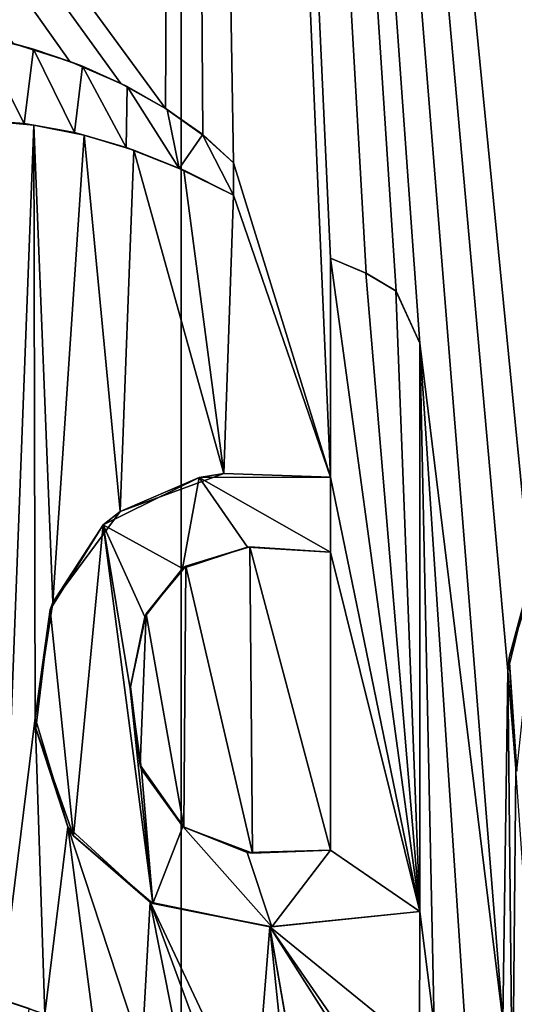
# Model space of a CAD drawing. Units: millimetres. Extents: x -85 to 85, y -80 to 90.
# Drawn here: x -1 to 2, y 35 to 41 of the extents above; entities that cross this region are included whole.
import ezdxf

# ---------------------------------------------------------------- set-up
doc = ezdxf.new("R2010")
doc.units = ezdxf.units.MM
doc.header["$LTSCALE"] = 65.185185
for name, color, linetype in [('1', 7, 'CONTINUOUS'), ('302', 7, 'CONTINUOUS'), ('307', 7, 'CONTINUOUS'), ('312', 7, 'CONTINUOUS'), ('314', 7, 'CONTINUOUS'), ('315', 7, 'CONTINUOUS'), ('324', 7, 'CONTINUOUS'), ('325', 7, 'CONTINUOUS'), ('326', 7, 'CONTINUOUS'), ('327', 7, 'CONTINUOUS'), ('328', 7, 'CONTINUOUS'), ('329', 7, 'CONTINUOUS'), ('331', 7, 'CONTINUOUS')]:
    doc.layers.add(name, color=color, linetype=linetype)

msp = doc.modelspace()

# ---------------------------------------------------------------- linework, layer by layer
at = {"layer": '1', "color": 7, "linetype": 'Continuous'}
for points in [[(-26.2681, 85.839, 65.5), (0, 90, 65.5), (-26.2681, -75.839, 65.5), (-26.2681, 85.839, 65.5)], [(-26.2681, -75.839, 65.5), (0, 90, 65.5), (0, -80, 65.5), (-26.2681, -75.839, 65.5)], [(0, -80, 65.5), (0, 90, 65.5), (26.2681, 85.839, 65.5), (0, -80, 65.5)], [(26.2681, -75.839, 65.5), (0, -80, 65.5), (26.2681, 85.839, 65.5), (26.2681, -75.839, 65.5)]]:
    msp.add_3dface(points, dxfattribs=at)
at = {"layer": '302', "color": 7, "linetype": 'Continuous'}
for points in [[(0, 57.35, 113.4), (-10.6738, 54.4902, 113.4), (-0.0873, 40.047, 113.4), (0, 57.35, 113.4)], [(0.1219, 39.9002, 113.4), (0, 57.35, 113.4), (-0.0873, 40.047, 113.4), (0.1219, 39.9002, 113.4)], [(10.6738, 54.4902, 113.4), (0, 57.35, 113.4), (7.5167, 39.2086, 113.4), (10.6738, 54.4902, 113.4)], [(0.2927, 39.7426, 113.4), (0, 57.35, 113.4), (0.1219, 39.9002, 113.4), (0.2927, 39.7426, 113.4)], [(0, 57.35, 113.4), (0.2927, 39.7426, 113.4), (0.8357, 37.9846, 113.4), (0, 57.35, 113.4)], [(7.0127, 39.2086, 113.4), (0, 57.35, 113.4), (7.0127, 35.5186, 113.4), (7.0127, 39.2086, 113.4)], [(0, 57.35, 113.4), (7.0127, 39.2086, 113.4), (7.5167, 39.2086, 113.4), (0, 57.35, 113.4)], [(7.0127, 35.5186, 113.4), (0, 57.35, 113.4), (6.4157, 37.2676, 113.4), (7.0127, 35.5186, 113.4)], [(0.8357, 39.2086, 113.4), (0, 57.35, 113.4), (0.8357, 37.9846, 113.4), (0.8357, 39.2086, 113.4)], [(0, 57.35, 113.4), (0.8357, 39.2086, 113.4), (1.0353, 39.1247, 113.4), (0, 57.35, 113.4)], [(1.3337, 38.7346, 113.4), (0, 57.35, 113.4), (1.2018, 39.0252, 113.4), (1.3337, 38.7346, 113.4)], [(0, 57.35, 113.4), (1.3337, 38.7346, 113.4), (1.7987, 34.9436, 113.4), (0, 57.35, 113.4)], [(1.2018, 39.0252, 113.4), (0, 57.35, 113.4), (1.0353, 39.1247, 113.4), (1.2018, 39.0252, 113.4)], [(4.0288, 37.1098, 113.4), (0, 57.35, 113.4), (3.8023, 37.629, 113.4), (4.0288, 37.1098, 113.4)], [(0, 57.35, 113.4), (4.0288, 37.1098, 113.4), (4.385, 36.4912, 113.4), (0, 57.35, 113.4)], [(3.8023, 37.629, 113.4), (0, 57.35, 113.4), (3.3295, 37.9392, 113.4), (3.8023, 37.629, 113.4)], [(3.3295, 37.9392, 113.4), (0, 57.35, 113.4), (2.7869, 37.9857, 113.4), (3.3295, 37.9392, 113.4)], [(2.7869, 37.9857, 113.4), (0, 57.35, 113.4), (2.2911, 37.8161, 113.4), (2.7869, 37.9857, 113.4)], [(2.2911, 37.8161, 113.4), (0, 57.35, 113.4), (1.9539, 37.4189, 113.4), (2.2911, 37.8161, 113.4)], [(1.9539, 37.4189, 113.4), (0, 57.35, 113.4), (1.8273, 36.8997, 113.4), (1.9539, 37.4189, 113.4)], [(1.8273, 36.8997, 113.4), (0, 57.35, 113.4), (1.7987, 34.9436, 113.4), (1.8273, 36.8997, 113.4)], [(6.4157, 37.2676, 113.4), (0, 57.35, 113.4), (6.1752, 37.8106, 113.4), (6.4157, 37.2676, 113.4)], [(6.1752, 37.8106, 113.4), (0, 57.35, 113.4), (5.4772, 37.991, 113.4), (6.1752, 37.8106, 113.4)], [(5.4772, 37.991, 113.4), (0, 57.35, 113.4), (5.029, 37.9783, 113.4), (5.4772, 37.991, 113.4)], [(5.029, 37.9783, 113.4), (0, 57.35, 113.4), (4.5157, 37.9006, 113.4), (5.029, 37.9783, 113.4)], [(4.5157, 37.9006, 113.4), (0, 57.35, 113.4), (4.5157, 37.4806, 113.4), (4.5157, 37.9006, 113.4)], [(4.5157, 37.4806, 113.4), (0, 57.35, 113.4), (4.385, 36.4912, 113.4), (4.5157, 37.4806, 113.4)], [(-0.0873, 40.047, 113.4), (-10.6738, 54.4902, 113.4), (-0.3368, 40.1856, 113.4), (-0.0873, 40.047, 113.4)], [(-0.3368, 40.1856, 113.4), (-10.6738, 54.4902, 113.4), (-0.6222, 40.3098, 113.4), (-0.3368, 40.1856, 113.4)], [(-0.6222, 40.3098, 113.4), (-10.6738, 54.4902, 113.4), (-0.9395, 40.4109, 113.4), (-0.6222, 40.3098, 113.4)], [(-1.1034, 39.9799, 113.4), (-1.0098, 35.0636, 113.4), (-0.8243, 39.9528, 113.4), (-1.1034, 39.9799, 113.4)], [(-0.8243, 39.9528, 113.4), (-1.0098, 35.0636, 113.4), (-0.8172, 36.6381, 113.4), (-0.8243, 39.9528, 113.4)], [(-0.5431, 39.8976, 113.4), (-0.8243, 39.9528, 113.4), (-0.7185, 37.2824, 113.4), (-0.5431, 39.8976, 113.4)], [(-0.7185, 37.2824, 113.4), (-0.8243, 39.9528, 113.4), (-0.8172, 36.6381, 113.4), (-0.7185, 37.2824, 113.4)], [(-0.3403, 37.792, 113.4), (-0.5431, 39.8976, 113.4), (-0.7185, 37.2824, 113.4), (-0.3403, 37.792, 113.4)], [(-0.2641, 39.8142, 113.4), (-0.5431, 39.8976, 113.4), (-0.3403, 37.792, 113.4), (-0.2641, 39.8142, 113.4)], [(0.238, 38.0047, 113.4), (-0.2641, 39.8142, 113.4), (-0.3403, 37.792, 113.4), (0.238, 38.0047, 113.4)], [(0.0144, 39.7025, 113.4), (-0.2641, 39.8142, 113.4), (0.238, 38.0047, 113.4), (0.0144, 39.7025, 113.4)], [(0.2927, 39.7426, 113.4), (0.2927, 39.5626, 113.4), (0.8357, 37.9846, 113.4), (0.2927, 39.7426, 113.4)], [(0.2927, 39.5626, 113.4), (0.0144, 39.7025, 113.4), (0.238, 38.0047, 113.4), (0.2927, 39.5626, 113.4)], [(0.8357, 37.9846, 113.4), (0.2927, 39.5626, 113.4), (0.238, 38.0047, 113.4), (0.8357, 37.9846, 113.4)], [(1.3337, 38.7346, 113.4), (1.3337, 35.5546, 113.4), (1.4143, 34.9184, 113.4), (1.3337, 38.7346, 113.4)], [(1.7987, 34.9436, 113.4), (1.3337, 38.7346, 113.4), (1.5839, 34.9695, 113.4), (1.7987, 34.9436, 113.4)], [(1.5839, 34.9695, 113.4), (1.3337, 38.7346, 113.4), (1.4143, 34.9184, 113.4), (1.5839, 34.9695, 113.4)], [(0.0269, 37.4856, 113.4), (0.398, 35.8807, 113.4), (0.3831, 37.5942, 113.4), (0.0269, 37.4856, 113.4)], [(0.8357, 35.8966, 113.4), (0.8357, 37.5646, 113.4), (0.3831, 37.5942, 113.4), (0.8357, 35.8966, 113.4)], [(0.398, 35.8807, 113.4), (0.8357, 35.8966, 113.4), (0.3831, 37.5942, 113.4), (0.398, 35.8807, 113.4)], [(-0.1966, 37.2197, 113.4), (0.0141, 36.0252, 113.4), (0.0269, 37.4856, 113.4), (-0.1966, 37.2197, 113.4)], [(0.0141, 36.0252, 113.4), (0.398, 35.8807, 113.4), (0.0269, 37.4856, 113.4), (0.0141, 36.0252, 113.4)], [(-0.2842, 36.8126, 113.4), (-0.2299, 36.3735, 113.4), (-0.1966, 37.2197, 113.4), (-0.2842, 36.8126, 113.4)], [(-0.2299, 36.3735, 113.4), (0.0141, 36.0252, 113.4), (-0.1966, 37.2197, 113.4), (-0.2299, 36.3735, 113.4)], [(1.8273, 36.8997, 113.4), (1.7987, 34.9436, 113.4), (1.8534, 34.3925, 113.4), (1.8273, 36.8997, 113.4)], [(1.8719, 36.3534, 113.4), (1.8273, 36.8997, 113.4), (1.8534, 34.3925, 113.4), (1.8719, 36.3534, 113.4)], [(-1.0098, 35.0636, 113.4), (-0.7628, 34.9799, 113.4), (-0.8172, 36.6381, 113.4), (-1.0098, 35.0636, 113.4)], [(-0.8172, 36.6381, 113.4), (-0.7628, 34.9799, 113.4), (-0.6341, 36.028, 113.4), (-0.8172, 36.6381, 113.4)], [(1.9767, 34.8576, 113.4), (1.8719, 36.3534, 113.4), (1.8534, 34.3925, 113.4), (1.9767, 34.8576, 113.4)], [(-0.7628, 34.9799, 113.4), (-0.4822, 34.8781, 113.4), (-0.6341, 36.028, 113.4), (-0.7628, 34.9799, 113.4)], [(-0.4822, 34.8781, 113.4), (-0.2204, 34.7693, 113.4), (-0.6341, 36.028, 113.4), (-0.4822, 34.8781, 113.4)], [(-0.6341, 36.028, 113.4), (-0.2204, 34.7693, 113.4), (-0.1736, 35.607, 113.4), (-0.6341, 36.028, 113.4)], [(-0.2204, 34.7693, 113.4), (0.0174, 34.6504, 113.4), (-0.1736, 35.607, 113.4), (-0.2204, 34.7693, 113.4)], [(0.2279, 34.5177, 113.4), (0.4083, 34.3717, 113.4), (-0.1736, 35.607, 113.4), (0.2279, 34.5177, 113.4)], [(-0.1736, 35.607, 113.4), (0.4083, 34.3717, 113.4), (0.4959, 35.4684, 113.4), (-0.1736, 35.607, 113.4)], [(0.0174, 34.6504, 113.4), (0.2279, 34.5177, 113.4), (-0.1736, 35.607, 113.4), (0.0174, 34.6504, 113.4)], [(1.3337, 35.5546, 113.4), (0.4959, 35.4684, 113.4), (1.3329, 34.7881, 113.4), (1.3337, 35.5546, 113.4)], [(1.4143, 34.9184, 113.4), (1.3337, 35.5546, 113.4), (1.3329, 34.7881, 113.4), (1.4143, 34.9184, 113.4)], [(0.4083, 34.3717, 113.4), (0.6371, 34.0981, 113.4), (0.4959, 35.4684, 113.4), (0.4083, 34.3717, 113.4)], [(0.7822, 33.803, 113.4), (0.8388, 33.4979, 113.4), (0.4959, 35.4684, 113.4), (0.7822, 33.803, 113.4)], [(0.4959, 35.4684, 113.4), (0.8388, 33.4979, 113.4), (1.3277, 34.1606, 113.4), (0.4959, 35.4684, 113.4)], [(0.6371, 34.0981, 113.4), (0.7822, 33.803, 113.4), (0.4959, 35.4684, 113.4), (0.6371, 34.0981, 113.4)], [(1.3329, 34.7881, 113.4), (0.4959, 35.4684, 113.4), (1.3277, 34.2656, 113.4), (1.3329, 34.7881, 113.4)], [(1.3277, 34.2656, 113.4), (0.4959, 35.4684, 113.4), (1.3277, 34.1606, 113.4), (1.3277, 34.2656, 113.4)]]:
    msp.add_3dface(points, dxfattribs=at)
at = {"layer": '307', "color": 7, "linetype": 'Continuous'}
for points in [[(-1.1646, 39.9828, 113.5), (-0.8772, 39.9628, 113.5), (-1.1292, 40.4564, 113.5), (-1.1646, 39.9828, 113.5)], [(-1.1292, 40.4564, 113.5), (-0.8772, 39.9628, 113.5), (-0.8257, 40.3779, 113.5), (-1.1292, 40.4564, 113.5)], [(-0.8772, 39.9628, 113.5), (-0.5956, 39.9114, 113.5), (-0.8257, 40.3779, 113.5), (-0.8772, 39.9628, 113.5)], [(-0.8257, 40.3779, 113.5), (-0.5956, 39.9114, 113.5), (-0.5521, 40.2827, 113.5), (-0.8257, 40.3779, 113.5)], [(-0.5956, 39.9114, 113.5), (-0.3075, 39.8276, 113.5), (-0.5521, 40.2827, 113.5), (-0.5956, 39.9114, 113.5)], [(-0.5521, 40.2827, 113.5), (-0.3075, 39.8276, 113.5), (-0.3024, 40.1692, 113.5), (-0.5521, 40.2827, 113.5)], [(-0.3075, 39.8276, 113.5), (-0.0108, 39.7113, 113.5), (-0.3024, 40.1692, 113.5), (-0.3075, 39.8276, 113.5)], [(-0.3024, 40.1692, 113.5), (-0.0108, 39.7113, 113.5), (-0.0784, 40.0415, 113.5), (-0.3024, 40.1692, 113.5)], [(-0.0784, 40.0415, 113.5), (-0.0108, 39.7113, 113.5), (0.1199, 39.8995, 113.5), (-0.0784, 40.0415, 113.5)], [(-0.0108, 39.7113, 113.5), (0.2927, 39.5626, 113.5), (0.1199, 39.8995, 113.5), (-0.0108, 39.7113, 113.5)], [(0.2927, 39.5626, 113.5), (0.2927, 39.7426, 113.5), (0.1199, 39.8995, 113.5), (0.2927, 39.5626, 113.5)], [(0.8357, 37.9846, 113.5), (1.3337, 35.5546, 113.5), (0.8357, 39.2086, 113.5), (0.8357, 37.9846, 113.5)], [(0.8357, 39.2086, 113.5), (1.3337, 35.5546, 113.5), (1.0323, 39.1258, 113.5), (0.8357, 39.2086, 113.5)], [(1.0323, 39.1258, 113.5), (1.3337, 35.5546, 113.5), (1.2008, 39.0256, 113.5), (1.0323, 39.1258, 113.5)], [(1.3337, 35.5546, 113.5), (1.3337, 38.7346, 113.5), (1.2008, 39.0256, 113.5), (1.3337, 35.5546, 113.5)], [(0.1006, 37.982, 113.5), (-0.4368, 37.7172, 113.5), (0.0066, 37.4723, 113.5), (0.1006, 37.982, 113.5)], [(0.3705, 37.5933, 113.5), (0.1006, 37.982, 113.5), (0.0066, 37.4723, 113.5), (0.3705, 37.5933, 113.5)], [(0.8357, 37.9846, 113.5), (0.1006, 37.982, 113.5), (0.8357, 37.5646, 113.5), (0.8357, 37.9846, 113.5)], [(0.8357, 37.5646, 113.5), (0.1006, 37.982, 113.5), (0.3705, 37.5933, 113.5), (0.8357, 37.5646, 113.5)], [(1.3337, 35.5546, 113.5), (0.8357, 37.9846, 113.5), (0.8357, 37.5646, 113.5), (1.3337, 35.5546, 113.5)], [(-0.7324, 37.2446, 113.5), (-0.602, 35.9779, 113.5), (-0.4368, 37.7172, 113.5), (-0.7324, 37.2446, 113.5)], [(-0.602, 35.9779, 113.5), (-0.1593, 35.5995, 113.5), (-0.4368, 37.7172, 113.5), (-0.602, 35.9779, 113.5)], [(-0.4368, 37.7172, 113.5), (-0.1593, 35.5995, 113.5), (-0.2848, 36.799, 113.5), (-0.4368, 37.7172, 113.5)], [(0.0066, 37.4723, 113.5), (-0.4368, 37.7172, 113.5), (-0.2039, 37.202, 113.5), (0.0066, 37.4723, 113.5)], [(-0.2039, 37.202, 113.5), (-0.4368, 37.7172, 113.5), (-0.2848, 36.799, 113.5), (-0.2039, 37.202, 113.5)], [(1.3337, 35.5546, 113.5), (0.8357, 37.5646, 113.5), (0.8357, 35.8966, 113.5), (1.3337, 35.5546, 113.5)], [(1.8339, 36.9749, 113.5), (1.8762, 36.3392, 113.5), (2.0005, 37.5071, 113.5), (1.8339, 36.9749, 113.5)], [(-0.8135, 36.5787, 113.5), (-0.602, 35.9779, 113.5), (-0.7324, 37.2446, 113.5), (-0.8135, 36.5787, 113.5)], [(-0.2848, 36.799, 113.5), (-0.1593, 35.5995, 113.5), (-0.221, 36.3479, 113.5), (-0.2848, 36.799, 113.5)], [(-0.221, 36.3479, 113.5), (-0.1593, 35.5995, 113.5), (0.0086, 36.029, 113.5), (-0.221, 36.3479, 113.5)], [(-0.1593, 35.5995, 113.5), (0.5068, 35.4681, 113.5), (0.0086, 36.029, 113.5), (-0.1593, 35.5995, 113.5)], [(0.0086, 36.029, 113.5), (0.5068, 35.4681, 113.5), (0.3681, 35.8845, 113.5), (0.0086, 36.029, 113.5)], [(0.3681, 35.8845, 113.5), (0.5068, 35.4681, 113.5), (0.8357, 35.8966, 113.5), (0.3681, 35.8845, 113.5)], [(0.5068, 35.4681, 113.5), (1.3337, 35.5546, 113.5), (0.8357, 35.8966, 113.5), (0.5068, 35.4681, 113.5)], [(-0.8508, 35.0108, 113.5), (-1.1067, 35.0967, 113.5), (-0.9051, 34.4215, 113.5), (-0.8508, 35.0108, 113.5)]]:
    msp.add_3dface(points, dxfattribs=at)
at = {"layer": '312', "color": 7, "linetype": 'Continuous'}
for points in [[(-0.9395, 40.4109, 113.4), (-1.1292, 40.4564, 113.5), (-0.8257, 40.3779, 113.5), (-0.9395, 40.4109, 113.4)], [(-0.6222, 40.3098, 113.4), (-0.9395, 40.4109, 113.4), (-0.8257, 40.3779, 113.5), (-0.6222, 40.3098, 113.4)], [(-0.6222, 40.3098, 113.4), (-0.8257, 40.3779, 113.5), (-0.5521, 40.2827, 113.5), (-0.6222, 40.3098, 113.4)], [(-0.3368, 40.1856, 113.4), (-0.6222, 40.3098, 113.4), (-0.5521, 40.2827, 113.5), (-0.3368, 40.1856, 113.4)], [(-0.3368, 40.1856, 113.4), (-0.5521, 40.2827, 113.5), (-0.3024, 40.1692, 113.5), (-0.3368, 40.1856, 113.4)], [(-0.0873, 40.047, 113.4), (-0.3368, 40.1856, 113.4), (-0.3024, 40.1692, 113.5), (-0.0873, 40.047, 113.4)], [(-0.0873, 40.047, 113.4), (-0.3024, 40.1692, 113.5), (-0.0784, 40.0415, 113.5), (-0.0873, 40.047, 113.4)], [(0.1219, 39.9002, 113.4), (-0.0873, 40.047, 113.4), (0.1199, 39.8995, 113.5), (0.1219, 39.9002, 113.4)], [(-0.0873, 40.047, 113.4), (-0.0784, 40.0415, 113.5), (0.1199, 39.8995, 113.5), (-0.0873, 40.047, 113.4)], [(0.2927, 39.7426, 113.5), (0.1219, 39.9002, 113.4), (0.1199, 39.8995, 113.5), (0.2927, 39.7426, 113.5)], [(0.2927, 39.7426, 113.4), (0.1219, 39.9002, 113.4), (0.2927, 39.7426, 113.5), (0.2927, 39.7426, 113.4)]]:
    msp.add_3dface(points, dxfattribs=at)
at = {"layer": '314', "color": 7, "linetype": 'Continuous'}
for points in [[(-1.1034, 39.9799, 113.4), (-0.8772, 39.9628, 113.5), (-1.1646, 39.9828, 113.5), (-1.1034, 39.9799, 113.4)], [(-1.1034, 39.9799, 113.4), (-0.8243, 39.9528, 113.4), (-0.8772, 39.9628, 113.5), (-1.1034, 39.9799, 113.4)], [(-0.8243, 39.9528, 113.4), (-0.5956, 39.9114, 113.5), (-0.8772, 39.9628, 113.5), (-0.8243, 39.9528, 113.4)], [(-0.8243, 39.9528, 113.4), (-0.5431, 39.8976, 113.4), (-0.5956, 39.9114, 113.5), (-0.8243, 39.9528, 113.4)], [(-0.5431, 39.8976, 113.4), (-0.3075, 39.8276, 113.5), (-0.5956, 39.9114, 113.5), (-0.5431, 39.8976, 113.4)], [(-0.5431, 39.8976, 113.4), (-0.2641, 39.8142, 113.4), (-0.3075, 39.8276, 113.5), (-0.5431, 39.8976, 113.4)], [(-0.2641, 39.8142, 113.4), (-0.0108, 39.7113, 113.5), (-0.3075, 39.8276, 113.5), (-0.2641, 39.8142, 113.4)], [(-0.2641, 39.8142, 113.4), (0.0144, 39.7025, 113.4), (-0.0108, 39.7113, 113.5), (-0.2641, 39.8142, 113.4)], [(0.0144, 39.7025, 113.4), (0.2927, 39.5626, 113.4), (-0.0108, 39.7113, 113.5), (0.0144, 39.7025, 113.4)], [(0.2927, 39.5626, 113.4), (0.2927, 39.5626, 113.5), (-0.0108, 39.7113, 113.5), (0.2927, 39.5626, 113.4)], [(-1.0098, 35.0636, 113.4), (-1.1067, 35.0967, 113.5), (-0.8508, 35.0108, 113.5), (-1.0098, 35.0636, 113.4)], [(-0.7628, 34.9799, 113.4), (-1.0098, 35.0636, 113.4), (-0.8508, 35.0108, 113.5), (-0.7628, 34.9799, 113.4)]]:
    msp.add_3dface(points, dxfattribs=at)
at = {"layer": '315', "color": 7, "linetype": 'Continuous'}
for points in [[(0.2927, 39.5626, 113.4), (0.2927, 39.7426, 113.4), (0.2927, 39.5626, 113.5), (0.2927, 39.5626, 113.4)], [(0.2927, 39.7426, 113.4), (0.2927, 39.7426, 113.5), (0.2927, 39.5626, 113.5), (0.2927, 39.7426, 113.4)]]:
    msp.add_3dface(points, dxfattribs=at)
at = {"layer": '324', "color": 7, "linetype": 'Continuous'}
for points in [[(1.0353, 39.1247, 113.4), (0.8357, 39.2086, 113.4), (1.0323, 39.1258, 113.5), (1.0353, 39.1247, 113.4)], [(0.8357, 39.2086, 113.4), (0.8357, 39.2086, 113.5), (1.0323, 39.1258, 113.5), (0.8357, 39.2086, 113.4)], [(1.0353, 39.1247, 113.4), (1.0323, 39.1258, 113.5), (1.2008, 39.0256, 113.5), (1.0353, 39.1247, 113.4)], [(1.2018, 39.0252, 113.4), (1.0353, 39.1247, 113.4), (1.2008, 39.0256, 113.5), (1.2018, 39.0252, 113.4)], [(1.3337, 38.7346, 113.5), (1.2018, 39.0252, 113.4), (1.2008, 39.0256, 113.5), (1.3337, 38.7346, 113.5)], [(1.3337, 38.7346, 113.4), (1.2018, 39.0252, 113.4), (1.3337, 38.7346, 113.5), (1.3337, 38.7346, 113.4)]]:
    msp.add_3dface(points, dxfattribs=at)
at = {"layer": '325', "color": 7, "linetype": 'Continuous'}
for points in [[(0.8357, 39.2086, 113.4), (0.8357, 37.9846, 113.4), (0.8357, 39.2086, 113.5), (0.8357, 39.2086, 113.4)], [(0.8357, 37.9846, 113.4), (0.8357, 37.9846, 113.5), (0.8357, 39.2086, 113.5), (0.8357, 37.9846, 113.4)]]:
    msp.add_3dface(points, dxfattribs=at)
at = {"layer": '326', "color": 7, "linetype": 'Continuous'}
for points in [[(-0.3403, 37.792, 113.4), (-0.4368, 37.7172, 113.5), (0.1006, 37.982, 113.5), (-0.3403, 37.792, 113.4)], [(0.238, 38.0047, 113.4), (-0.3403, 37.792, 113.4), (0.1006, 37.982, 113.5), (0.238, 38.0047, 113.4)], [(0.238, 38.0047, 113.4), (0.1006, 37.982, 113.5), (0.8357, 37.9846, 113.5), (0.238, 38.0047, 113.4)], [(0.8357, 37.9846, 113.4), (0.238, 38.0047, 113.4), (0.8357, 37.9846, 113.5), (0.8357, 37.9846, 113.4)], [(-0.3403, 37.792, 113.4), (-0.7185, 37.2824, 113.4), (-0.4368, 37.7172, 113.5), (-0.3403, 37.792, 113.4)], [(-0.7185, 37.2824, 113.4), (-0.7324, 37.2446, 113.5), (-0.4368, 37.7172, 113.5), (-0.7185, 37.2824, 113.4)], [(-0.7185, 37.2824, 113.4), (-0.8172, 36.6381, 113.4), (-0.7324, 37.2446, 113.5), (-0.7185, 37.2824, 113.4)], [(-0.8172, 36.6381, 113.4), (-0.8135, 36.5787, 113.5), (-0.7324, 37.2446, 113.5), (-0.8172, 36.6381, 113.4)], [(-0.8172, 36.6381, 113.4), (-0.6341, 36.028, 113.4), (-0.8135, 36.5787, 113.5), (-0.8172, 36.6381, 113.4)], [(-0.6341, 36.028, 113.4), (-0.602, 35.9779, 113.5), (-0.8135, 36.5787, 113.5), (-0.6341, 36.028, 113.4)], [(-0.6341, 36.028, 113.4), (-0.1736, 35.607, 113.4), (-0.602, 35.9779, 113.5), (-0.6341, 36.028, 113.4)], [(-0.1736, 35.607, 113.4), (-0.1593, 35.5995, 113.5), (-0.602, 35.9779, 113.5), (-0.1736, 35.607, 113.4)], [(-0.1736, 35.607, 113.4), (0.4959, 35.4684, 113.4), (-0.1593, 35.5995, 113.5), (-0.1736, 35.607, 113.4)], [(0.4959, 35.4684, 113.4), (0.5068, 35.4681, 113.5), (-0.1593, 35.5995, 113.5), (0.4959, 35.4684, 113.4)], [(0.4959, 35.4684, 113.4), (1.3337, 35.5546, 113.4), (0.5068, 35.4681, 113.5), (0.4959, 35.4684, 113.4)], [(1.3337, 35.5546, 113.4), (1.3337, 35.5546, 113.5), (0.5068, 35.4681, 113.5), (1.3337, 35.5546, 113.4)]]:
    msp.add_3dface(points, dxfattribs=at)
at = {"layer": '327', "color": 7, "linetype": 'Continuous'}
for points in [[(1.3337, 35.5546, 113.4), (1.3337, 38.7346, 113.4), (1.3337, 35.5546, 113.5), (1.3337, 35.5546, 113.4)], [(1.3337, 38.7346, 113.4), (1.3337, 38.7346, 113.5), (1.3337, 35.5546, 113.5), (1.3337, 38.7346, 113.4)]]:
    msp.add_3dface(points, dxfattribs=at)
at = {"layer": '328', "color": 7, "linetype": 'Continuous'}
for points in [[(0.8357, 37.5646, 113.4), (0.8357, 35.8966, 113.4), (0.8357, 37.5646, 113.5), (0.8357, 37.5646, 113.4)], [(0.8357, 37.5646, 113.5), (0.8357, 35.8966, 113.4), (0.8357, 35.8966, 113.5), (0.8357, 37.5646, 113.5)]]:
    msp.add_3dface(points, dxfattribs=at)
at = {"layer": '329', "color": 7, "linetype": 'Continuous'}
for points in [[(0.0269, 37.4856, 113.4), (0.3705, 37.5933, 113.5), (0.0066, 37.4723, 113.5), (0.0269, 37.4856, 113.4)], [(0.0269, 37.4856, 113.4), (0.3831, 37.5942, 113.4), (0.3705, 37.5933, 113.5), (0.0269, 37.4856, 113.4)], [(0.3831, 37.5942, 113.4), (0.8357, 37.5646, 113.4), (0.3705, 37.5933, 113.5), (0.3831, 37.5942, 113.4)], [(0.8357, 37.5646, 113.4), (0.8357, 37.5646, 113.5), (0.3705, 37.5933, 113.5), (0.8357, 37.5646, 113.4)], [(-0.1966, 37.2197, 113.4), (0.0066, 37.4723, 113.5), (-0.2039, 37.202, 113.5), (-0.1966, 37.2197, 113.4)], [(-0.1966, 37.2197, 113.4), (0.0269, 37.4856, 113.4), (0.0066, 37.4723, 113.5), (-0.1966, 37.2197, 113.4)], [(-0.2842, 36.8126, 113.4), (-0.2039, 37.202, 113.5), (-0.2848, 36.799, 113.5), (-0.2842, 36.8126, 113.4)], [(-0.2842, 36.8126, 113.4), (-0.1966, 37.2197, 113.4), (-0.2039, 37.202, 113.5), (-0.2842, 36.8126, 113.4)], [(-0.2299, 36.3735, 113.4), (-0.2842, 36.8126, 113.4), (-0.2848, 36.799, 113.5), (-0.2299, 36.3735, 113.4)], [(-0.2299, 36.3735, 113.4), (-0.2848, 36.799, 113.5), (-0.221, 36.3479, 113.5), (-0.2299, 36.3735, 113.4)], [(0.0141, 36.0252, 113.4), (-0.2299, 36.3735, 113.4), (0.0086, 36.029, 113.5), (0.0141, 36.0252, 113.4)], [(-0.2299, 36.3735, 113.4), (-0.221, 36.3479, 113.5), (0.0086, 36.029, 113.5), (-0.2299, 36.3735, 113.4)], [(0.0141, 36.0252, 113.4), (0.0086, 36.029, 113.5), (0.3681, 35.8845, 113.5), (0.0141, 36.0252, 113.4)], [(0.398, 35.8807, 113.4), (0.0141, 36.0252, 113.4), (0.3681, 35.8845, 113.5), (0.398, 35.8807, 113.4)], [(0.398, 35.8807, 113.4), (0.3681, 35.8845, 113.5), (0.8357, 35.8966, 113.5), (0.398, 35.8807, 113.4)], [(0.8357, 35.8966, 113.4), (0.398, 35.8807, 113.4), (0.8357, 35.8966, 113.5), (0.8357, 35.8966, 113.4)]]:
    msp.add_3dface(points, dxfattribs=at)
at = {"layer": '331', "color": 7, "linetype": 'Continuous'}
for points in [[(1.9539, 37.4189, 113.4), (1.8339, 36.9749, 113.5), (2.0005, 37.5071, 113.5), (1.9539, 37.4189, 113.4)], [(1.9539, 37.4189, 113.4), (1.8273, 36.8997, 113.4), (1.8339, 36.9749, 113.5), (1.9539, 37.4189, 113.4)], [(1.8273, 36.8997, 113.4), (1.8719, 36.3534, 113.4), (1.8339, 36.9749, 113.5), (1.8273, 36.8997, 113.4)], [(1.8719, 36.3534, 113.4), (1.8762, 36.3392, 113.5), (1.8339, 36.9749, 113.5), (1.8719, 36.3534, 113.4)]]:
    msp.add_3dface(points, dxfattribs=at)

doc.saveas('drawing.dxf')
